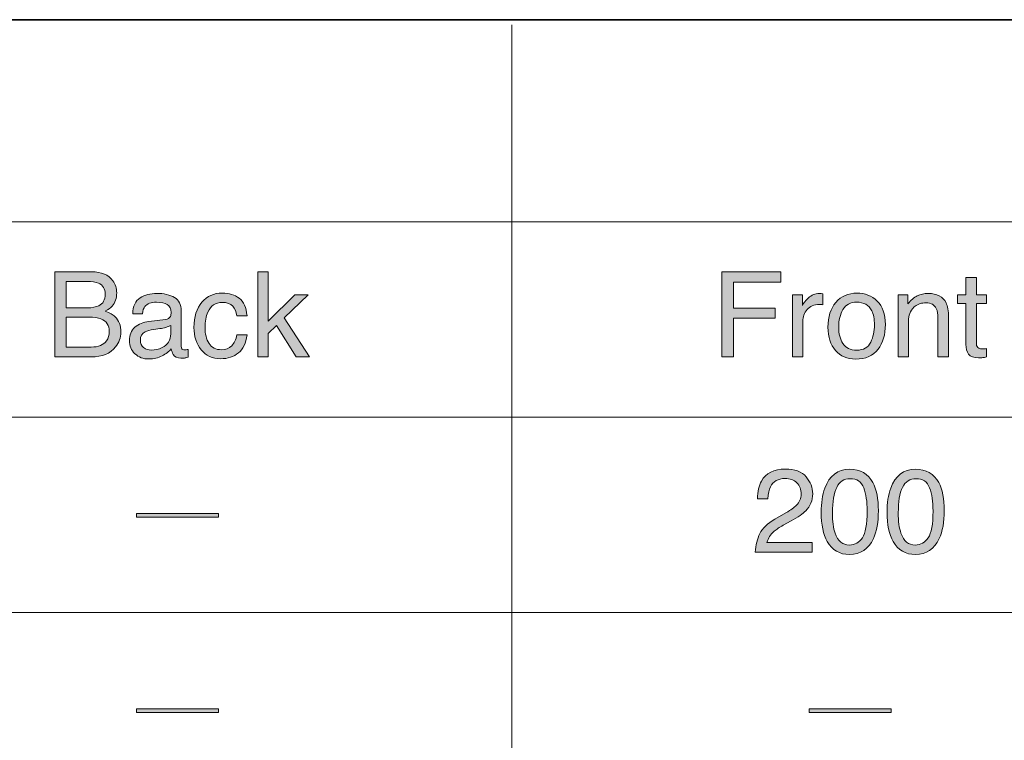
# Model space of a CAD drawing. Units: inches. Extents: x 11 to 272, y -407 to -8.
# Drawn here: x 204 to 240, y -118 to -92 of the extents above; entities that cross this region are included whole.
import ezdxf

# ---------------------------------------------------------------- set-up
doc = ezdxf.new("R2010")
doc.units = ezdxf.units.IN
doc.header["$MEASUREMENT"] = 0
doc.layers.add('_U+5716_U+5C64 1', color=7, linetype='Continuous')

# ---------------------------------------------------------------- blocks, each defined once
blk = doc.blocks.new('block 88')
at = {"layer": '_U+5716_U+5C64 1'}
h = blk.add_hatch(color=7, dxfattribs=at)
h.dxf.hatch_style = 2
h.paths.add_polyline_path([(208.009, -117.142), (211.011, -117.142), (211.011, -117.277), (208.009, -117.277)])
at = {"layer": '_U+5716_U+5C64 1', "lineweight": 0}
blk.add_lwpolyline([(208.009, -117.142), (211.011, -117.142), (211.011, -117.277), (208.009, -117.277), (208.009, -117.142)], dxfattribs=at)
blk = doc.blocks.new('block 89')
at = {"layer": '_U+5716_U+5C64 1'}
h = blk.add_hatch(color=7, dxfattribs=at)
h.dxf.hatch_style = 2
h.paths.add_polyline_path([(232.624, -117.142), (235.626, -117.142), (235.626, -117.277), (232.624, -117.277)])
at = {"layer": '_U+5716_U+5C64 1', "lineweight": 0}
blk.add_lwpolyline([(232.624, -117.142), (235.626, -117.142), (235.626, -117.277), (232.624, -117.277), (232.624, -117.142)], dxfattribs=at)
blk = doc.blocks.new('block 92')
at = {"layer": '_U+5716_U+5C64 1'}
h = blk.add_hatch(color=7, dxfattribs=at)
h.dxf.hatch_style = 2
h.paths.add_polyline_path([(208.009, -109.986), (211.011, -109.986), (211.011, -110.122), (208.009, -110.122)])
at = {"layer": '_U+5716_U+5C64 1', "lineweight": 0}
blk.add_lwpolyline([(208.009, -109.986), (211.011, -109.986), (211.011, -110.122), (208.009, -110.122), (208.009, -109.986)], dxfattribs=at)
blk = doc.blocks.new('block 93')
at = {"layer": '_U+5716_U+5C64 1'}
h = blk.add_hatch(color=7, dxfattribs=at)
h.dxf.hatch_style = 2
edge = h.paths.add_edge_path()
edge.add_spline(control_points=[(230.818, -110.722), (230.911, -110.528), (231.095, -110.352), (231.368, -110.194), (231.368, -110.194), (231.775, -109.959), (231.775, -109.959), (231.957, -109.853), (232.085, -109.762), (232.158, -109.687), (232.274, -109.57), (232.332, -109.435), (232.332, -109.284), (232.332, -109.107), (232.279, -108.966), (232.173, -108.862), (232.067, -108.758), (231.926, -108.706), (231.749, -108.706), (231.488, -108.706), (231.307, -108.805), (231.207, -109.004), (231.153, -109.11), (231.123, -109.257), (231.117, -109.446), (231.117, -109.446), (230.729, -109.446), (230.729, -109.446), (230.734, -109.181), (230.782, -108.966), (230.876, -108.799), (231.041, -108.505), (231.333, -108.358), (231.751, -108.358), (232.099, -108.358), (232.353, -108.452), (232.514, -108.64), (232.674, -108.828), (232.754, -109.037), (232.754, -109.268), (232.754, -109.511), (232.669, -109.719), (232.498, -109.891), (232.399, -109.991), (232.221, -110.113), (231.966, -110.256), (231.966, -110.256), (231.675, -110.417), (231.675, -110.417), (231.537, -110.493), (231.428, -110.566), (231.348, -110.635), (231.207, -110.758), (231.118, -110.895), (231.082, -111.044), (231.082, -111.044), (232.739, -111.044), (232.739, -111.044), (232.739, -111.044), (232.739, -111.405), (232.739, -111.405), (232.739, -111.405), (230.655, -111.405), (230.655, -111.405), (230.669, -111.143), (230.724, -110.916), (230.818, -110.722)], knot_values=[0, 0, 0, 0, 1, 1, 1, 2, 2, 2, 3, 3, 3, 4, 4, 4, 5, 5, 5, 6, 6, 6, 7, 7, 7, 8, 8, 8, 9, 9, 9, 10, 10, 10, 11, 11, 11, 12, 12, 12, 13, 13, 13, 14, 14, 14, 15, 15, 15, 16, 16, 16, 17, 17, 17, 18, 18, 18, 19, 19, 19, 20, 20, 20, 21, 21, 21, 22, 22, 22, 22], degree=3, periodic=1)
h = blk.add_hatch(color=7, dxfattribs=at)
h.dxf.hatch_style = 2
edge = h.paths.add_edge_path()
edge.add_spline(control_points=[(234.957, -108.854), (235.093, -109.104), (235.16, -109.447), (235.16, -109.883), (235.16, -110.295), (235.099, -110.637), (234.976, -110.907), (234.798, -111.294), (234.507, -111.487), (234.103, -111.487), (233.738, -111.487), (233.467, -111.329), (233.288, -111.013), (233.14, -110.748), (233.066, -110.393), (233.066, -109.948), (233.066, -109.603), (233.11, -109.307), (233.2, -109.06), (233.366, -108.599), (233.668, -108.369), (234.105, -108.369), (234.498, -108.369), (234.782, -108.531), (234.957, -108.854)], knot_values=[0, 0, 0, 0, 1, 1, 1, 2, 2, 2, 3, 3, 3, 4, 4, 4, 5, 5, 5, 6, 6, 6, 7, 7, 7, 8, 8, 8, 8], degree=3, periodic=1)
edge = h.paths.add_edge_path()
edge.add_spline(control_points=[(234.573, -110.877), (234.69, -110.702), (234.749, -110.375), (234.749, -109.897), (234.749, -109.552), (234.707, -109.269), (234.622, -109.046), (234.537, -108.824), (234.372, -108.712), (234.127, -108.712), (233.902, -108.712), (233.737, -108.818), (233.633, -109.029), (233.529, -109.241), (233.477, -109.552), (233.477, -109.963), (233.477, -110.273), (233.51, -110.521), (233.577, -110.709), (233.679, -110.996), (233.853, -111.14), (234.099, -111.14), (234.297, -111.14), (234.455, -111.052), (234.573, -110.877)], knot_values=[0, 0, 0, 0, 1, 1, 1, 2, 2, 2, 3, 3, 3, 4, 4, 4, 5, 5, 5, 6, 6, 6, 7, 7, 7, 8, 8, 8, 8], degree=3, periodic=1)
h = blk.add_hatch(color=7, dxfattribs=at)
h.dxf.hatch_style = 2
edge = h.paths.add_edge_path()
edge.add_spline(control_points=[(237.367, -108.854), (237.503, -109.104), (237.571, -109.447), (237.571, -109.883), (237.571, -110.295), (237.509, -110.637), (237.386, -110.907), (237.208, -111.294), (236.917, -111.487), (236.513, -111.487), (236.148, -111.487), (235.877, -111.329), (235.699, -111.013), (235.55, -110.748), (235.476, -110.393), (235.476, -109.948), (235.476, -109.603), (235.521, -109.307), (235.61, -109.06), (235.776, -108.599), (236.078, -108.369), (236.515, -108.369), (236.908, -108.369), (237.192, -108.531), (237.367, -108.854)], knot_values=[0, 0, 0, 0, 1, 1, 1, 2, 2, 2, 3, 3, 3, 4, 4, 4, 5, 5, 5, 6, 6, 6, 7, 7, 7, 8, 8, 8, 8], degree=3, periodic=1)
edge = h.paths.add_edge_path()
edge.add_spline(control_points=[(236.983, -110.877), (237.1, -110.702), (237.159, -110.375), (237.159, -109.897), (237.159, -109.552), (237.117, -109.269), (237.032, -109.046), (236.947, -108.824), (236.782, -108.712), (236.537, -108.712), (236.312, -108.712), (236.148, -108.818), (236.043, -109.029), (235.939, -109.241), (235.887, -109.552), (235.887, -109.963), (235.887, -110.273), (235.92, -110.521), (235.987, -110.709), (236.089, -110.996), (236.263, -111.14), (236.51, -111.14), (236.708, -111.14), (236.865, -111.052), (236.983, -110.877)], knot_values=[0, 0, 0, 0, 1, 1, 1, 2, 2, 2, 3, 3, 3, 4, 4, 4, 5, 5, 5, 6, 6, 6, 7, 7, 7, 8, 8, 8, 8], degree=3, periodic=1)
at = {"layer": '_U+5716_U+5C64 1', "lineweight": 0}
for points, knots in [([(230.818, -110.722), (230.911, -110.528), (231.095, -110.352), (231.368, -110.194), (231.368, -110.194), (231.775, -109.959), (231.775, -109.959), (231.957, -109.853), (232.085, -109.762), (232.158, -109.687), (232.274, -109.57), (232.332, -109.435), (232.332, -109.284), (232.332, -109.107), (232.279, -108.966), (232.173, -108.862), (232.067, -108.758), (231.926, -108.706), (231.749, -108.706), (231.488, -108.706), (231.307, -108.805), (231.207, -109.004), (231.153, -109.11), (231.123, -109.257), (231.117, -109.446), (231.117, -109.446), (230.729, -109.446), (230.729, -109.446), (230.734, -109.181), (230.782, -108.966), (230.876, -108.799), (231.041, -108.505), (231.333, -108.358), (231.751, -108.358), (232.099, -108.358), (232.353, -108.452), (232.514, -108.64), (232.674, -108.828), (232.754, -109.037), (232.754, -109.268), (232.754, -109.511), (232.669, -109.719), (232.498, -109.891), (232.399, -109.991), (232.221, -110.113), (231.966, -110.256), (231.966, -110.256), (231.675, -110.417), (231.675, -110.417), (231.537, -110.493), (231.428, -110.566), (231.348, -110.635), (231.207, -110.758), (231.118, -110.895), (231.082, -111.044), (231.082, -111.044), (232.739, -111.044), (232.739, -111.044), (232.739, -111.044), (232.739, -111.405), (232.739, -111.405), (232.739, -111.405), (230.655, -111.405), (230.655, -111.405), (230.669, -111.143), (230.724, -110.916), (230.818, -110.722)], [0, 0, 0, 0, 1, 1, 1, 2, 2, 2, 3, 3, 3, 4, 4, 4, 5, 5, 5, 6, 6, 6, 7, 7, 7, 8, 8, 8, 9, 9, 9, 10, 10, 10, 11, 11, 11, 12, 12, 12, 13, 13, 13, 14, 14, 14, 15, 15, 15, 16, 16, 16, 17, 17, 17, 18, 18, 18, 19, 19, 19, 20, 20, 20, 21, 21, 21, 22, 22, 22, 22]), ([(234.957, -108.854), (235.093, -109.104), (235.16, -109.447), (235.16, -109.883), (235.16, -110.295), (235.099, -110.637), (234.976, -110.907), (234.798, -111.294), (234.507, -111.487), (234.103, -111.487), (233.738, -111.487), (233.467, -111.329), (233.288, -111.013), (233.14, -110.748), (233.066, -110.393), (233.066, -109.948), (233.066, -109.603), (233.11, -109.307), (233.2, -109.06), (233.366, -108.599), (233.668, -108.369), (234.105, -108.369), (234.498, -108.369), (234.782, -108.531), (234.957, -108.854)], [0, 0, 0, 0, 1, 1, 1, 2, 2, 2, 3, 3, 3, 4, 4, 4, 5, 5, 5, 6, 6, 6, 7, 7, 7, 8, 8, 8, 8]), ([(237.367, -108.854), (237.503, -109.104), (237.571, -109.447), (237.571, -109.883), (237.571, -110.295), (237.509, -110.637), (237.386, -110.907), (237.208, -111.294), (236.917, -111.487), (236.513, -111.487), (236.148, -111.487), (235.877, -111.329), (235.699, -111.013), (235.55, -110.748), (235.476, -110.393), (235.476, -109.948), (235.476, -109.603), (235.521, -109.307), (235.61, -109.06), (235.776, -108.599), (236.078, -108.369), (236.515, -108.369), (236.908, -108.369), (237.192, -108.531), (237.367, -108.854)], [0, 0, 0, 0, 1, 1, 1, 2, 2, 2, 3, 3, 3, 4, 4, 4, 5, 5, 5, 6, 6, 6, 7, 7, 7, 8, 8, 8, 8]), ([(234.573, -110.877), (234.69, -110.702), (234.749, -110.375), (234.749, -109.897), (234.749, -109.552), (234.707, -109.269), (234.622, -109.046), (234.537, -108.824), (234.372, -108.712), (234.127, -108.712), (233.902, -108.712), (233.737, -108.818), (233.633, -109.029), (233.529, -109.241), (233.477, -109.552), (233.477, -109.963), (233.477, -110.273), (233.51, -110.521), (233.577, -110.709), (233.679, -110.996), (233.853, -111.14), (234.099, -111.14), (234.297, -111.14), (234.455, -111.052), (234.573, -110.877)], [0, 0, 0, 0, 1, 1, 1, 2, 2, 2, 3, 3, 3, 4, 4, 4, 5, 5, 5, 6, 6, 6, 7, 7, 7, 8, 8, 8, 8]), ([(236.983, -110.877), (237.1, -110.702), (237.159, -110.375), (237.159, -109.897), (237.159, -109.552), (237.117, -109.269), (237.032, -109.046), (236.947, -108.824), (236.782, -108.712), (236.537, -108.712), (236.312, -108.712), (236.148, -108.818), (236.043, -109.029), (235.939, -109.241), (235.887, -109.552), (235.887, -109.963), (235.887, -110.273), (235.92, -110.521), (235.987, -110.709), (236.089, -110.996), (236.263, -111.14), (236.51, -111.14), (236.708, -111.14), (236.865, -111.052), (236.983, -110.877)], [0, 0, 0, 0, 1, 1, 1, 2, 2, 2, 3, 3, 3, 4, 4, 4, 5, 5, 5, 6, 6, 6, 7, 7, 7, 8, 8, 8, 8])]:
    blk.add_open_spline(points, degree=3, knots=knots, dxfattribs=at)
blk = doc.blocks.new('block 97')
at = {"layer": '_U+5716_U+5C64 1'}
h = blk.add_hatch(color=7, dxfattribs=at)
h.dxf.hatch_style = 2
edge = h.paths.add_edge_path()
edge.add_spline(control_points=[(205.014, -101.138), (205.014, -101.138), (206.361, -101.138), (206.361, -101.138), (206.727, -101.138), (206.989, -101.247), (207.144, -101.464), (207.235, -101.593), (207.28, -101.742), (207.28, -101.91), (207.28, -102.106), (207.225, -102.267), (207.113, -102.393), (207.055, -102.46), (206.971, -102.52), (206.862, -102.575), (207.022, -102.636), (207.142, -102.705), (207.221, -102.781), (207.361, -102.917), (207.431, -103.104), (207.431, -103.343), (207.431, -103.544), (207.368, -103.725), (207.241, -103.888), (207.052, -104.131), (206.751, -104.252), (206.338, -104.252), (206.338, -104.252), (205.014, -104.252), (205.014, -104.252), (205.014, -104.252), (205.014, -101.138), (205.014, -101.138)], knot_values=[0, 0, 0, 0, 1, 1, 1, 2, 2, 2, 3, 3, 3, 4, 4, 4, 5, 5, 5, 6, 6, 6, 7, 7, 7, 8, 8, 8, 9, 9, 9, 10, 10, 10, 11, 11, 11, 11], degree=3, periodic=1)
edge = h.paths.add_edge_path()
edge.add_spline(control_points=[(206.203, -102.455), (206.383, -102.455), (206.523, -102.43), (206.623, -102.38), (206.78, -102.303), (206.858, -102.163), (206.858, -101.961), (206.858, -101.757), (206.775, -101.62), (206.608, -101.549), (206.513, -101.51), (206.374, -101.49), (206.188, -101.49), (206.188, -101.49), (205.427, -101.49), (205.427, -101.49), (205.427, -101.49), (205.427, -102.455), (205.427, -102.455), (205.427, -102.455), (206.203, -102.455), (206.203, -102.455)], knot_values=[0, 0, 0, 0, 1, 1, 1, 2, 2, 2, 3, 3, 3, 4, 4, 4, 5, 5, 5, 6, 6, 6, 7, 7, 7, 7], degree=3, periodic=1)
edge = h.paths.add_edge_path()
edge.add_spline(control_points=[(206.345, -103.892), (206.607, -103.892), (206.793, -103.817), (206.904, -103.667), (206.974, -103.572), (207.009, -103.458), (207.009, -103.324), (207.009, -103.098), (206.907, -102.944), (206.703, -102.862), (206.594, -102.818), (206.451, -102.796), (206.273, -102.796), (206.273, -102.796), (205.427, -102.796), (205.427, -102.796), (205.427, -102.796), (205.427, -103.892), (205.427, -103.892), (205.427, -103.892), (206.345, -103.892), (206.345, -103.892)], knot_values=[0, 0, 0, 0, 1, 1, 1, 2, 2, 2, 3, 3, 3, 4, 4, 4, 5, 5, 5, 6, 6, 6, 7, 7, 7, 7], degree=3, periodic=1)
h = blk.add_hatch(color=7, dxfattribs=at)
h.dxf.hatch_style = 2
h.paths.add_polyline_path([(212.451, -101.138), (212.818, -101.138), (212.818, -102.946), (213.796, -101.982), (214.284, -101.982), (213.411, -102.826), (214.333, -104.252), (213.845, -104.252), (213.131, -103.097), (212.818, -103.4), (212.818, -104.252), (212.451, -104.252)])
h = blk.add_hatch(color=7, dxfattribs=at)
h.dxf.hatch_style = 2
edge = h.paths.add_edge_path()
edge.add_spline(control_points=[(209.069, -102.878), (209.157, -102.867), (209.215, -102.83), (209.245, -102.768), (209.262, -102.734), (209.271, -102.685), (209.271, -102.621), (209.271, -102.491), (209.224, -102.396), (209.132, -102.337), (209.04, -102.278), (208.907, -102.249), (208.735, -102.249), (208.536, -102.249), (208.396, -102.303), (208.312, -102.411), (208.266, -102.471), (208.235, -102.559), (208.221, -102.677), (208.221, -102.677), (207.865, -102.677), (207.865, -102.677), (207.872, -102.397), (207.963, -102.201), (208.137, -102.091), (208.311, -101.982), (208.514, -101.927), (208.744, -101.927), (209.01, -101.927), (209.227, -101.978), (209.394, -102.079), (209.559, -102.181), (209.642, -102.339), (209.642, -102.554), (209.642, -102.554), (209.642, -103.862), (209.642, -103.862), (209.642, -103.902), (209.65, -103.934), (209.666, -103.958), (209.682, -103.982), (209.717, -103.994), (209.769, -103.994), (209.786, -103.994), (209.805, -103.993), (209.826, -103.991), (209.847, -103.988), (209.87, -103.985), (209.894, -103.981), (209.894, -103.981), (209.894, -104.263), (209.894, -104.263), (209.835, -104.28), (209.789, -104.291), (209.758, -104.295), (209.727, -104.299), (209.685, -104.301), (209.631, -104.301), (209.5, -104.301), (209.404, -104.254), (209.345, -104.161), (209.314, -104.112), (209.292, -104.042), (209.279, -103.951), (209.201, -104.053), (209.09, -104.141), (208.944, -104.216), (208.799, -104.291), (208.638, -104.329), (208.463, -104.329), (208.252, -104.329), (208.08, -104.265), (207.947, -104.137), (207.813, -104.009), (207.746, -103.849), (207.746, -103.657), (207.746, -103.447), (207.812, -103.284), (207.944, -103.168), (208.075, -103.053), (208.247, -102.981), (208.461, -102.954), (208.461, -102.954), (209.069, -102.878), (209.069, -102.878)], knot_values=[0, 0, 0, 0, 1, 1, 1, 2, 2, 2, 3, 3, 3, 4, 4, 4, 5, 5, 5, 6, 6, 6, 7, 7, 7, 8, 8, 8, 9, 9, 9, 10, 10, 10, 11, 11, 11, 12, 12, 12, 13, 13, 13, 14, 14, 14, 15, 15, 15, 16, 16, 16, 17, 17, 17, 18, 18, 18, 19, 19, 19, 20, 20, 20, 21, 21, 21, 22, 22, 22, 23, 23, 23, 24, 24, 24, 25, 25, 25, 26, 26, 26, 27, 27, 27, 28, 28, 28, 28], degree=3, periodic=1)
edge = h.paths.add_edge_path()
edge.add_spline(control_points=[(208.266, -103.909), (208.346, -103.973), (208.442, -104.004), (208.552, -104.004), (208.686, -104.004), (208.816, -103.973), (208.942, -103.911), (209.154, -103.808), (209.26, -103.64), (209.26, -103.405), (209.26, -103.405), (209.26, -103.098), (209.26, -103.098), (209.213, -103.128), (209.153, -103.153), (209.08, -103.173), (209.007, -103.193), (208.935, -103.207), (208.864, -103.215), (208.864, -103.215), (208.634, -103.245), (208.634, -103.245), (208.495, -103.263), (208.392, -103.292), (208.322, -103.332), (208.204, -103.398), (208.145, -103.504), (208.145, -103.649), (208.145, -103.759), (208.185, -103.846), (208.266, -103.909)], knot_values=[0, 0, 0, 0, 1, 1, 1, 2, 2, 2, 3, 3, 3, 4, 4, 4, 5, 5, 5, 6, 6, 6, 7, 7, 7, 8, 8, 8, 9, 9, 9, 10, 10, 10, 10], degree=3, periodic=1)
h = blk.add_hatch(color=7, dxfattribs=at)
h.dxf.hatch_style = 2
edge = h.paths.add_edge_path()
edge.add_spline(control_points=[(211.762, -102.103), (211.923, -102.227), (212.019, -102.441), (212.052, -102.745), (212.052, -102.745), (211.681, -102.745), (211.681, -102.745), (211.658, -102.605), (211.607, -102.489), (211.526, -102.396), (211.445, -102.304), (211.316, -102.257), (211.138, -102.257), (210.895, -102.257), (210.721, -102.376), (210.617, -102.613), (210.549, -102.767), (210.515, -102.957), (210.515, -103.183), (210.515, -103.41), (210.563, -103.601), (210.659, -103.757), (210.755, -103.912), (210.906, -103.99), (211.113, -103.99), (211.271, -103.99), (211.397, -103.941), (211.489, -103.845), (211.582, -103.748), (211.646, -103.616), (211.681, -103.449), (211.681, -103.449), (212.052, -103.449), (212.052, -103.449), (212.009, -103.75), (211.903, -103.97), (211.734, -104.109), (211.564, -104.249), (211.347, -104.318), (211.083, -104.318), (210.786, -104.318), (210.549, -104.21), (210.373, -103.993), (210.196, -103.776), (210.108, -103.505), (210.108, -103.18), (210.108, -102.781), (210.205, -102.471), (210.398, -102.249), (210.592, -102.027), (210.838, -101.916), (211.138, -101.916), (211.394, -101.916), (211.602, -101.978), (211.762, -102.103)], knot_values=[0, 0, 0, 0, 1, 1, 1, 2, 2, 2, 3, 3, 3, 4, 4, 4, 5, 5, 5, 6, 6, 6, 7, 7, 7, 8, 8, 8, 9, 9, 9, 10, 10, 10, 11, 11, 11, 12, 12, 12, 13, 13, 13, 14, 14, 14, 15, 15, 15, 16, 16, 16, 17, 17, 17, 18, 18, 18, 18], degree=3, periodic=1)
at = {"layer": '_U+5716_U+5C64 1', "lineweight": 0}
blk.add_lwpolyline([(212.451, -101.138), (212.818, -101.138), (212.818, -102.946), (213.796, -101.982), (214.284, -101.982), (213.411, -102.826), (214.333, -104.252), (213.845, -104.252), (213.131, -103.097), (212.818, -103.4), (212.818, -104.252), (212.451, -104.252), (212.451, -101.138)], dxfattribs=at)
for points, knots in [([(205.014, -101.138), (205.014, -101.138), (206.361, -101.138), (206.361, -101.138), (206.727, -101.138), (206.989, -101.247), (207.144, -101.464), (207.235, -101.593), (207.28, -101.742), (207.28, -101.91), (207.28, -102.106), (207.225, -102.267), (207.113, -102.393), (207.055, -102.46), (206.971, -102.52), (206.862, -102.575), (207.022, -102.636), (207.142, -102.705), (207.221, -102.781), (207.361, -102.917), (207.431, -103.104), (207.431, -103.343), (207.431, -103.544), (207.368, -103.725), (207.241, -103.888), (207.052, -104.131), (206.751, -104.252), (206.338, -104.252), (206.338, -104.252), (205.014, -104.252), (205.014, -104.252), (205.014, -104.252), (205.014, -101.138), (205.014, -101.138)], [0, 0, 0, 0, 1, 1, 1, 2, 2, 2, 3, 3, 3, 4, 4, 4, 5, 5, 5, 6, 6, 6, 7, 7, 7, 8, 8, 8, 9, 9, 9, 10, 10, 10, 11, 11, 11, 11]), ([(206.203, -102.455), (206.383, -102.455), (206.523, -102.43), (206.623, -102.38), (206.78, -102.303), (206.858, -102.163), (206.858, -101.961), (206.858, -101.757), (206.775, -101.62), (206.608, -101.549), (206.513, -101.51), (206.374, -101.49), (206.188, -101.49), (206.188, -101.49), (205.427, -101.49), (205.427, -101.49), (205.427, -101.49), (205.427, -102.455), (205.427, -102.455), (205.427, -102.455), (206.203, -102.455), (206.203, -102.455)], [0, 0, 0, 0, 1, 1, 1, 2, 2, 2, 3, 3, 3, 4, 4, 4, 5, 5, 5, 6, 6, 6, 7, 7, 7, 7]), ([(209.069, -102.878), (209.157, -102.867), (209.215, -102.83), (209.245, -102.768), (209.262, -102.734), (209.271, -102.685), (209.271, -102.621), (209.271, -102.491), (209.224, -102.396), (209.132, -102.337), (209.04, -102.278), (208.907, -102.249), (208.735, -102.249), (208.536, -102.249), (208.396, -102.303), (208.312, -102.411), (208.266, -102.471), (208.235, -102.559), (208.221, -102.677), (208.221, -102.677), (207.865, -102.677), (207.865, -102.677), (207.872, -102.397), (207.963, -102.201), (208.137, -102.091), (208.311, -101.982), (208.514, -101.927), (208.744, -101.927), (209.01, -101.927), (209.227, -101.978), (209.394, -102.079), (209.559, -102.181), (209.642, -102.339), (209.642, -102.554), (209.642, -102.554), (209.642, -103.862), (209.642, -103.862), (209.642, -103.902), (209.65, -103.934), (209.666, -103.958), (209.682, -103.982), (209.717, -103.994), (209.769, -103.994), (209.786, -103.994), (209.805, -103.993), (209.826, -103.991), (209.847, -103.988), (209.87, -103.985), (209.894, -103.981), (209.894, -103.981), (209.894, -104.263), (209.894, -104.263), (209.835, -104.28), (209.789, -104.291), (209.758, -104.295), (209.727, -104.299), (209.685, -104.301), (209.631, -104.301), (209.5, -104.301), (209.404, -104.254), (209.345, -104.161), (209.314, -104.112), (209.292, -104.042), (209.279, -103.951), (209.201, -104.053), (209.09, -104.141), (208.944, -104.216), (208.799, -104.291), (208.638, -104.329), (208.463, -104.329), (208.252, -104.329), (208.08, -104.265), (207.947, -104.137), (207.813, -104.009), (207.746, -103.849), (207.746, -103.657), (207.746, -103.447), (207.812, -103.284), (207.944, -103.168), (208.075, -103.053), (208.247, -102.981), (208.461, -102.954), (208.461, -102.954), (209.069, -102.878), (209.069, -102.878)], [0, 0, 0, 0, 1, 1, 1, 2, 2, 2, 3, 3, 3, 4, 4, 4, 5, 5, 5, 6, 6, 6, 7, 7, 7, 8, 8, 8, 9, 9, 9, 10, 10, 10, 11, 11, 11, 12, 12, 12, 13, 13, 13, 14, 14, 14, 15, 15, 15, 16, 16, 16, 17, 17, 17, 18, 18, 18, 19, 19, 19, 20, 20, 20, 21, 21, 21, 22, 22, 22, 23, 23, 23, 24, 24, 24, 25, 25, 25, 26, 26, 26, 27, 27, 27, 28, 28, 28, 28]), ([(211.762, -102.103), (211.923, -102.227), (212.019, -102.441), (212.052, -102.745), (212.052, -102.745), (211.681, -102.745), (211.681, -102.745), (211.658, -102.605), (211.607, -102.489), (211.526, -102.396), (211.445, -102.304), (211.316, -102.257), (211.138, -102.257), (210.895, -102.257), (210.721, -102.376), (210.617, -102.613), (210.549, -102.767), (210.515, -102.957), (210.515, -103.183), (210.515, -103.41), (210.563, -103.601), (210.659, -103.757), (210.755, -103.912), (210.906, -103.99), (211.113, -103.99), (211.271, -103.99), (211.397, -103.941), (211.489, -103.845), (211.582, -103.748), (211.646, -103.616), (211.681, -103.449), (211.681, -103.449), (212.052, -103.449), (212.052, -103.449), (212.009, -103.75), (211.903, -103.97), (211.734, -104.109), (211.564, -104.249), (211.347, -104.318), (211.083, -104.318), (210.786, -104.318), (210.549, -104.21), (210.373, -103.993), (210.196, -103.776), (210.108, -103.505), (210.108, -103.18), (210.108, -102.781), (210.205, -102.471), (210.398, -102.249), (210.592, -102.027), (210.838, -101.916), (211.138, -101.916), (211.394, -101.916), (211.602, -101.978), (211.762, -102.103)], [0, 0, 0, 0, 1, 1, 1, 2, 2, 2, 3, 3, 3, 4, 4, 4, 5, 5, 5, 6, 6, 6, 7, 7, 7, 8, 8, 8, 9, 9, 9, 10, 10, 10, 11, 11, 11, 12, 12, 12, 13, 13, 13, 14, 14, 14, 15, 15, 15, 16, 16, 16, 17, 17, 17, 18, 18, 18, 18]), ([(206.345, -103.892), (206.607, -103.892), (206.793, -103.817), (206.904, -103.667), (206.974, -103.572), (207.009, -103.458), (207.009, -103.324), (207.009, -103.098), (206.907, -102.944), (206.703, -102.862), (206.594, -102.818), (206.451, -102.796), (206.273, -102.796), (206.273, -102.796), (205.427, -102.796), (205.427, -102.796), (205.427, -102.796), (205.427, -103.892), (205.427, -103.892), (205.427, -103.892), (206.345, -103.892), (206.345, -103.892)], [0, 0, 0, 0, 1, 1, 1, 2, 2, 2, 3, 3, 3, 4, 4, 4, 5, 5, 5, 6, 6, 6, 7, 7, 7, 7]), ([(208.266, -103.909), (208.346, -103.973), (208.442, -104.004), (208.552, -104.004), (208.686, -104.004), (208.816, -103.973), (208.942, -103.911), (209.154, -103.808), (209.26, -103.64), (209.26, -103.405), (209.26, -103.405), (209.26, -103.098), (209.26, -103.098), (209.213, -103.128), (209.153, -103.153), (209.08, -103.173), (209.007, -103.193), (208.935, -103.207), (208.864, -103.215), (208.864, -103.215), (208.634, -103.245), (208.634, -103.245), (208.495, -103.263), (208.392, -103.292), (208.322, -103.332), (208.204, -103.398), (208.145, -103.504), (208.145, -103.649), (208.145, -103.759), (208.185, -103.846), (208.266, -103.909)], [0, 0, 0, 0, 1, 1, 1, 2, 2, 2, 3, 3, 3, 4, 4, 4, 5, 5, 5, 6, 6, 6, 7, 7, 7, 8, 8, 8, 9, 9, 9, 10, 10, 10, 10])]:
    blk.add_open_spline(points, degree=3, knots=knots, dxfattribs=at)
blk = doc.blocks.new('block 98')
at = {"layer": '_U+5716_U+5C64 1'}
h = blk.add_hatch(color=7, dxfattribs=at)
h.dxf.hatch_style = 2
h.paths.add_polyline_path([(229.431, -101.138), (231.591, -101.138), (231.591, -101.52), (229.853, -101.52), (229.853, -102.465), (231.381, -102.465), (231.381, -102.836), (229.853, -102.836), (229.853, -104.252), (229.431, -104.252)])
h = blk.add_hatch(color=7, dxfattribs=at)
h.dxf.hatch_style = 2
edge = h.paths.add_edge_path()
edge.add_spline(control_points=[(238.365, -101.348), (238.365, -101.348), (238.751, -101.348), (238.751, -101.348), (238.751, -101.348), (238.751, -101.982), (238.751, -101.982), (238.751, -101.982), (239.114, -101.982), (239.114, -101.982), (239.114, -101.982), (239.114, -102.293), (239.114, -102.293), (239.114, -102.293), (238.751, -102.293), (238.751, -102.293), (238.751, -102.293), (238.751, -103.775), (238.751, -103.775), (238.751, -103.854), (238.778, -103.908), (238.832, -103.934), (238.862, -103.95), (238.911, -103.958), (238.98, -103.958), (238.999, -103.958), (239.018, -103.957), (239.04, -103.956), (239.061, -103.955), (239.085, -103.953), (239.114, -103.949), (239.114, -103.949), (239.114, -104.252), (239.114, -104.252), (239.07, -104.265), (239.025, -104.274), (238.977, -104.28), (238.93, -104.286), (238.878, -104.288), (238.823, -104.288), (238.645, -104.288), (238.524, -104.243), (238.461, -104.152), (238.397, -104.06), (238.365, -103.942), (238.365, -103.797), (238.365, -103.797), (238.365, -102.293), (238.365, -102.293), (238.365, -102.293), (238.058, -102.293), (238.058, -102.293), (238.058, -102.293), (238.058, -101.982), (238.058, -101.982), (238.058, -101.982), (238.365, -101.982), (238.365, -101.982), (238.365, -101.982), (238.365, -101.348), (238.365, -101.348)], knot_values=[0, 0, 0, 0, 1, 1, 1, 2, 2, 2, 3, 3, 3, 4, 4, 4, 5, 5, 5, 6, 6, 6, 7, 7, 7, 8, 8, 8, 9, 9, 9, 10, 10, 10, 11, 11, 11, 12, 12, 12, 13, 13, 13, 14, 14, 14, 15, 15, 15, 16, 16, 16, 17, 17, 17, 18, 18, 18, 19, 19, 19, 20, 20, 20, 20], degree=3, periodic=1)
h = blk.add_hatch(color=7, dxfattribs=at)
h.dxf.hatch_style = 2
edge = h.paths.add_edge_path()
edge.add_spline(control_points=[(232.015, -101.982), (232.015, -101.982), (232.378, -101.982), (232.378, -101.982), (232.378, -101.982), (232.378, -102.374), (232.378, -102.374), (232.408, -102.298), (232.481, -102.205), (232.596, -102.095), (232.712, -101.986), (232.846, -101.931), (232.997, -101.931), (233.004, -101.931), (233.016, -101.932), (233.033, -101.933), (233.05, -101.935), (233.079, -101.937), (233.12, -101.942), (233.12, -101.942), (233.12, -102.344), (233.12, -102.344), (233.098, -102.34), (233.077, -102.337), (233.058, -102.336), (233.038, -102.334), (233.018, -102.334), (232.995, -102.334), (232.803, -102.334), (232.655, -102.396), (232.552, -102.519), (232.449, -102.643), (232.397, -102.785), (232.397, -102.946), (232.397, -102.946), (232.397, -104.252), (232.397, -104.252), (232.397, -104.252), (232.015, -104.252), (232.015, -104.252), (232.015, -104.252), (232.015, -101.982), (232.015, -101.982)], knot_values=[0, 0, 0, 0, 1, 1, 1, 2, 2, 2, 3, 3, 3, 4, 4, 4, 5, 5, 5, 6, 6, 6, 7, 7, 7, 8, 8, 8, 9, 9, 9, 10, 10, 10, 11, 11, 11, 12, 12, 12, 13, 13, 13, 14, 14, 14, 14], degree=3, periodic=1)
h = blk.add_hatch(color=7, dxfattribs=at)
h.dxf.hatch_style = 2
edge = h.paths.add_edge_path()
edge.add_spline(control_points=[(235.114, -102.208), (235.314, -102.403), (235.415, -102.69), (235.415, -103.068), (235.415, -103.434), (235.326, -103.736), (235.149, -103.975), (234.972, -104.214), (234.698, -104.333), (234.326, -104.333), (234.016, -104.333), (233.77, -104.227), (233.587, -104.016), (233.405, -103.805), (233.314, -103.522), (233.314, -103.166), (233.314, -102.785), (233.41, -102.481), (233.602, -102.255), (233.794, -102.029), (234.053, -101.916), (234.377, -101.916), (234.667, -101.916), (234.913, -102.014), (235.114, -102.208)], knot_values=[0, 0, 0, 0, 1, 1, 1, 2, 2, 2, 3, 3, 3, 4, 4, 4, 5, 5, 5, 6, 6, 6, 7, 7, 7, 8, 8, 8, 8], degree=3, periodic=1)
edge = h.paths.add_edge_path()
edge.add_spline(control_points=[(234.877, -103.717), (234.97, -103.526), (235.016, -103.313), (235.016, -103.079), (235.016, -102.867), (234.982, -102.695), (234.915, -102.562), (234.809, -102.353), (234.626, -102.249), (234.366, -102.249), (234.136, -102.249), (233.968, -102.338), (233.863, -102.516), (233.758, -102.694), (233.706, -102.908), (233.706, -103.159), (233.706, -103.401), (233.758, -103.602), (233.863, -103.763), (233.968, -103.924), (234.134, -104.004), (234.362, -104.004), (234.612, -104.004), (234.784, -103.909), (234.877, -103.717)], knot_values=[0, 0, 0, 0, 1, 1, 1, 2, 2, 2, 3, 3, 3, 4, 4, 4, 5, 5, 5, 6, 6, 6, 7, 7, 7, 8, 8, 8, 8], degree=3, periodic=1)
h = blk.add_hatch(color=7, dxfattribs=at)
h.dxf.hatch_style = 2
edge = h.paths.add_edge_path()
edge.add_spline(control_points=[(235.878, -101.982), (235.878, -101.982), (236.241, -101.982), (236.241, -101.982), (236.241, -101.982), (236.241, -102.304), (236.241, -102.304), (236.348, -102.171), (236.462, -102.076), (236.582, -102.018), (236.703, -101.96), (236.836, -101.931), (236.983, -101.931), (237.305, -101.931), (237.523, -102.043), (237.636, -102.268), (237.698, -102.391), (237.73, -102.567), (237.73, -102.796), (237.73, -102.796), (237.73, -104.252), (237.73, -104.252), (237.73, -104.252), (237.341, -104.252), (237.341, -104.252), (237.341, -104.252), (237.341, -102.821), (237.341, -102.821), (237.341, -102.683), (237.321, -102.571), (237.28, -102.486), (237.212, -102.345), (237.089, -102.274), (236.911, -102.274), (236.821, -102.274), (236.746, -102.284), (236.688, -102.302), (236.584, -102.333), (236.492, -102.395), (236.413, -102.488), (236.349, -102.563), (236.308, -102.641), (236.289, -102.721), (236.27, -102.8), (236.26, -102.915), (236.26, -103.063), (236.26, -103.063), (236.26, -104.252), (236.26, -104.252), (236.26, -104.252), (235.878, -104.252), (235.878, -104.252), (235.878, -104.252), (235.878, -101.982), (235.878, -101.982)], knot_values=[0, 0, 0, 0, 1, 1, 1, 2, 2, 2, 3, 3, 3, 4, 4, 4, 5, 5, 5, 6, 6, 6, 7, 7, 7, 8, 8, 8, 9, 9, 9, 10, 10, 10, 11, 11, 11, 12, 12, 12, 13, 13, 13, 14, 14, 14, 15, 15, 15, 16, 16, 16, 17, 17, 17, 18, 18, 18, 18], degree=3, periodic=1)
at = {"layer": '_U+5716_U+5C64 1', "lineweight": 0}
blk.add_lwpolyline([(229.431, -101.138), (231.591, -101.138), (231.591, -101.52), (229.853, -101.52), (229.853, -102.465), (231.381, -102.465), (231.381, -102.836), (229.853, -102.836), (229.853, -104.252), (229.431, -104.252), (229.431, -101.138)], dxfattribs=at)
for points, knots in [([(238.365, -101.348), (238.365, -101.348), (238.751, -101.348), (238.751, -101.348), (238.751, -101.348), (238.751, -101.982), (238.751, -101.982), (238.751, -101.982), (239.114, -101.982), (239.114, -101.982), (239.114, -101.982), (239.114, -102.293), (239.114, -102.293), (239.114, -102.293), (238.751, -102.293), (238.751, -102.293), (238.751, -102.293), (238.751, -103.775), (238.751, -103.775), (238.751, -103.854), (238.778, -103.908), (238.832, -103.934), (238.862, -103.95), (238.911, -103.958), (238.98, -103.958), (238.999, -103.958), (239.018, -103.957), (239.04, -103.956), (239.061, -103.955), (239.085, -103.953), (239.114, -103.949), (239.114, -103.949), (239.114, -104.252), (239.114, -104.252), (239.07, -104.265), (239.025, -104.274), (238.977, -104.28), (238.93, -104.286), (238.878, -104.288), (238.823, -104.288), (238.645, -104.288), (238.524, -104.243), (238.461, -104.152), (238.397, -104.06), (238.365, -103.942), (238.365, -103.797), (238.365, -103.797), (238.365, -102.293), (238.365, -102.293), (238.365, -102.293), (238.058, -102.293), (238.058, -102.293), (238.058, -102.293), (238.058, -101.982), (238.058, -101.982), (238.058, -101.982), (238.365, -101.982), (238.365, -101.982), (238.365, -101.982), (238.365, -101.348), (238.365, -101.348)], [0, 0, 0, 0, 1, 1, 1, 2, 2, 2, 3, 3, 3, 4, 4, 4, 5, 5, 5, 6, 6, 6, 7, 7, 7, 8, 8, 8, 9, 9, 9, 10, 10, 10, 11, 11, 11, 12, 12, 12, 13, 13, 13, 14, 14, 14, 15, 15, 15, 16, 16, 16, 17, 17, 17, 18, 18, 18, 19, 19, 19, 20, 20, 20, 20]), ([(232.015, -101.982), (232.015, -101.982), (232.378, -101.982), (232.378, -101.982), (232.378, -101.982), (232.378, -102.374), (232.378, -102.374), (232.408, -102.298), (232.481, -102.205), (232.596, -102.095), (232.712, -101.986), (232.846, -101.931), (232.997, -101.931), (233.004, -101.931), (233.016, -101.932), (233.033, -101.933), (233.05, -101.935), (233.079, -101.937), (233.12, -101.942), (233.12, -101.942), (233.12, -102.344), (233.12, -102.344), (233.098, -102.34), (233.077, -102.337), (233.058, -102.336), (233.038, -102.334), (233.018, -102.334), (232.995, -102.334), (232.803, -102.334), (232.655, -102.396), (232.552, -102.519), (232.449, -102.643), (232.397, -102.785), (232.397, -102.946), (232.397, -102.946), (232.397, -104.252), (232.397, -104.252), (232.397, -104.252), (232.015, -104.252), (232.015, -104.252), (232.015, -104.252), (232.015, -101.982), (232.015, -101.982)], [0, 0, 0, 0, 1, 1, 1, 2, 2, 2, 3, 3, 3, 4, 4, 4, 5, 5, 5, 6, 6, 6, 7, 7, 7, 8, 8, 8, 9, 9, 9, 10, 10, 10, 11, 11, 11, 12, 12, 12, 13, 13, 13, 14, 14, 14, 14]), ([(235.114, -102.208), (235.314, -102.403), (235.415, -102.69), (235.415, -103.068), (235.415, -103.434), (235.326, -103.736), (235.149, -103.975), (234.972, -104.214), (234.698, -104.333), (234.326, -104.333), (234.016, -104.333), (233.77, -104.227), (233.587, -104.016), (233.405, -103.805), (233.314, -103.522), (233.314, -103.166), (233.314, -102.785), (233.41, -102.481), (233.602, -102.255), (233.794, -102.029), (234.053, -101.916), (234.377, -101.916), (234.667, -101.916), (234.913, -102.014), (235.114, -102.208)], [0, 0, 0, 0, 1, 1, 1, 2, 2, 2, 3, 3, 3, 4, 4, 4, 5, 5, 5, 6, 6, 6, 7, 7, 7, 8, 8, 8, 8]), ([(235.878, -101.982), (235.878, -101.982), (236.241, -101.982), (236.241, -101.982), (236.241, -101.982), (236.241, -102.304), (236.241, -102.304), (236.348, -102.171), (236.462, -102.076), (236.582, -102.018), (236.703, -101.96), (236.836, -101.931), (236.983, -101.931), (237.305, -101.931), (237.523, -102.043), (237.636, -102.268), (237.698, -102.391), (237.73, -102.567), (237.73, -102.796), (237.73, -102.796), (237.73, -104.252), (237.73, -104.252), (237.73, -104.252), (237.341, -104.252), (237.341, -104.252), (237.341, -104.252), (237.341, -102.821), (237.341, -102.821), (237.341, -102.683), (237.321, -102.571), (237.28, -102.486), (237.212, -102.345), (237.089, -102.274), (236.911, -102.274), (236.821, -102.274), (236.746, -102.284), (236.688, -102.302), (236.584, -102.333), (236.492, -102.395), (236.413, -102.488), (236.349, -102.563), (236.308, -102.641), (236.289, -102.721), (236.27, -102.8), (236.26, -102.915), (236.26, -103.063), (236.26, -103.063), (236.26, -104.252), (236.26, -104.252), (236.26, -104.252), (235.878, -104.252), (235.878, -104.252), (235.878, -104.252), (235.878, -101.982), (235.878, -101.982)], [0, 0, 0, 0, 1, 1, 1, 2, 2, 2, 3, 3, 3, 4, 4, 4, 5, 5, 5, 6, 6, 6, 7, 7, 7, 8, 8, 8, 9, 9, 9, 10, 10, 10, 11, 11, 11, 12, 12, 12, 13, 13, 13, 14, 14, 14, 15, 15, 15, 16, 16, 16, 17, 17, 17, 18, 18, 18, 18]), ([(234.877, -103.717), (234.97, -103.526), (235.016, -103.313), (235.016, -103.079), (235.016, -102.867), (234.982, -102.695), (234.915, -102.562), (234.809, -102.353), (234.626, -102.249), (234.366, -102.249), (234.136, -102.249), (233.968, -102.338), (233.863, -102.516), (233.758, -102.694), (233.706, -102.908), (233.706, -103.159), (233.706, -103.401), (233.758, -103.602), (233.863, -103.763), (233.968, -103.924), (234.134, -104.004), (234.362, -104.004), (234.612, -104.004), (234.784, -103.909), (234.877, -103.717)], [0, 0, 0, 0, 1, 1, 1, 2, 2, 2, 3, 3, 3, 4, 4, 4, 5, 5, 5, 6, 6, 6, 7, 7, 7, 8, 8, 8, 8])]:
    blk.add_open_spline(points, degree=3, knots=knots, dxfattribs=at)
blk = doc.blocks.new('block 3')
at = {"layer": '_U+5716_U+5C64 1'}
for name in ['block 97', 'block 98', 'block 93', 'block 92', 'block 88', 'block 89']:
    blk.add_blockref(name, (0, 0), dxfattribs=at)
blk = doc.blocks.new('block 123')
at = {"layer": '_U+5716_U+5C64 1', "color": 7, "lineweight": 35}
blk.add_lwpolyline([(271.699, -199.597), (25.544, -199.597), (25.544, -91.905), (271.699, -91.905), (271.699, -199.597)], dxfattribs=at)
at = {"layer": '_U+5716_U+5C64 1', "color": 7, "lineweight": 18}
for points in [[(221.741, -92.097), (221.741, -199.405)], [(25.646, -99.302), (271.489, -99.302)], [(25.646, -106.455), (271.489, -106.455)], [(25.646, -113.61), (271.489, -113.61)]]:
    blk.add_lwpolyline(points, dxfattribs=at)
blk = doc.blocks.new('block 2')
at = {"layer": '_U+5716_U+5C64 1'}
for name in ['block 123', 'block 3']:
    blk.add_blockref(name, (0, 0), dxfattribs=at)

msp = doc.modelspace()

# ---------------------------------------------------------------- block references
at = {"layer": '_U+5716_U+5C64 1'}
msp.add_blockref('block 2', (0, 0), dxfattribs=at)

doc.saveas('drawing.dxf')
